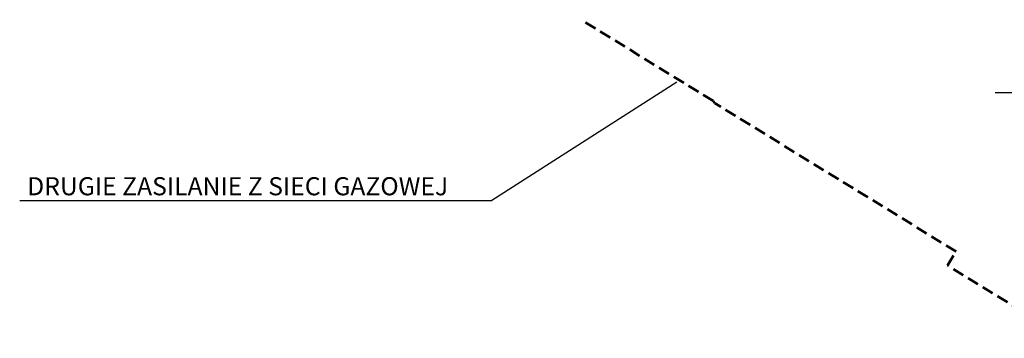
# Model space of a CAD drawing. Units: millimetres. Extents: x 8417503 to 8417818, y 5761161 to 5761385.
# Drawn here: x 8417503 to 8417611, y 5761304 to 5761339 of the extents above; entities that cross this region are included whole.
import ezdxf

# ---------------------------------------------------------------- set-up
doc = ezdxf.new("R2010")
doc.units = ezdxf.units.MM
doc.linetypes.add('DASHED', pattern=[19.05, 12.7, -6.35])
doc.layers.add('instalacja gazowa', color=40, linetype='DASHED', lineweight=25)
doc.styles.add('ARIAL', font='arial.ttf', dxfattribs={"height": 2})

msp = doc.modelspace()

# ---------------------------------------------------------------- linework, layer by layer
at = {"layer": 'instalacja gazowa', "lineweight": 50, "ltscale": 0.1}
for p, q in [((8417579.24687, 5761329.81826), (8417564.66867, 5761338.78132)), ((8417606.04955, 5761313.19036), (8417579.42528, 5761329.56054)), ((8417605.10129, 5761311.64738), (8417606.04955, 5761313.19036)), ((8417618.2036, 5761303.59521), (8417605.10129, 5761311.64738))]:
    msp.add_line(p, q, dxfattribs=at)
at = {"layer": 'instalacja gazowa', "linetype": 'Continuous'}
for p, q in [((8417575.26, 5761331.87), (8417554.84466, 5761318.8038)), ((8417610.36517, 5761330.72875), (8417666.89322, 5761330.72875)), ((8417502.74212, 5761318.8038), (8417554.84466, 5761318.8038))]:
    msp.add_line(p, q, dxfattribs=at)
at = {"layer": 'instalacja gazowa', "lineweight": 50}
for p in [(8417579.24687, 5761329.81826), (8417579.425, 5761329.56)]:
    msp.add_line(p, (8417579.41185, 5761329.56809), dxfattribs=at)

# ---------------------------------------------------------------- texts
at = {"layer": 'instalacja gazowa', "linetype": 'Continuous', "insert": (8417503.5719, 5761321.38922), "char_height": 2, "width": 70.4577628, "attachment_point": 1, "style": 'ARIAL'}
msp.add_mtext('DRUGIE ZASILANIE Z SIECI GAZOWEJ', dxfattribs=at)

doc.saveas('drawing.dxf')
